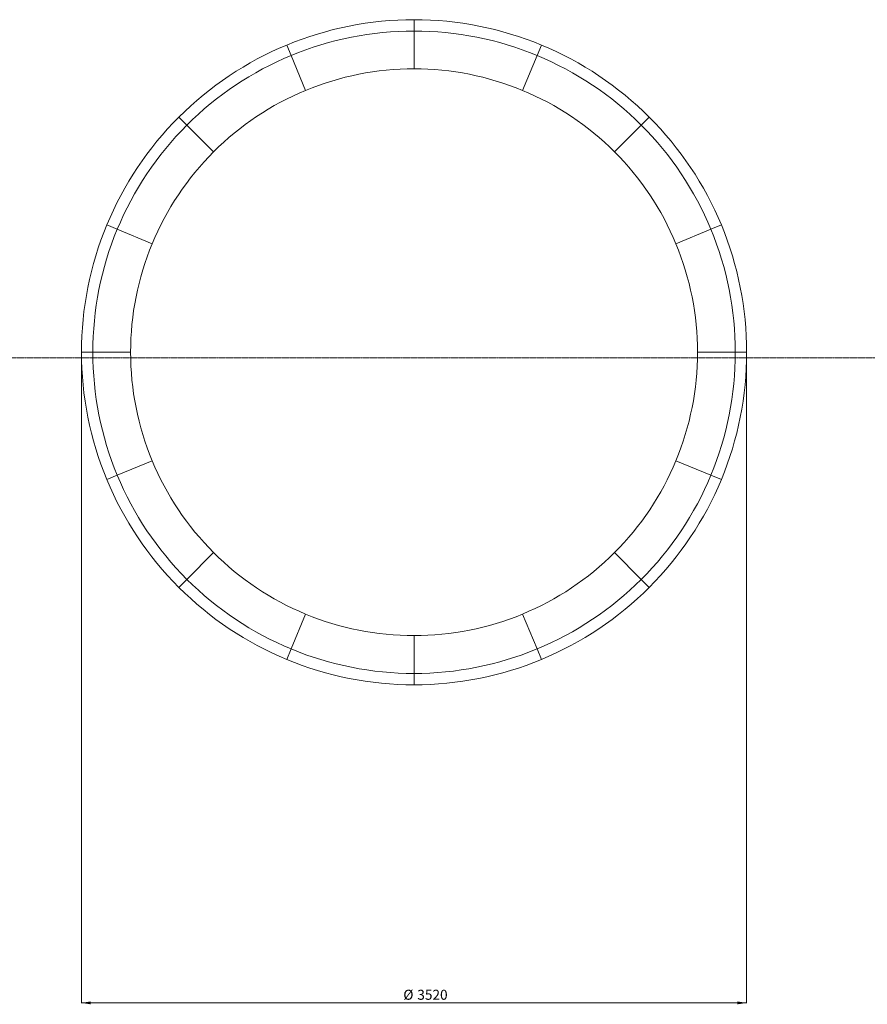
# Model space of a CAD drawing. Units: millimetres. Extents: x -15666 to 22764, y 9983 to 22121.
# Drawn here: x -7818 to -3333, y 9983 to 15195 of the extents above; entities that cross this region are included whole.
import ezdxf

# ---------------------------------------------------------------- set-up
doc = ezdxf.new("R2010")
doc.units = ezdxf.units.MM
doc.linetypes.add('CENTER', pattern=[10.16, 6.35, -1.27, 1.27, -1.27])
doc.styles.add('SLDTEXTSTYLE0', font='TXT', dxfattribs={"width": 0.663})
doc.dimstyles.new('SLDDIMSTYLE0', dxfattribs={"dimtxt": 48.920356, "dimasz": 48.920356, "dimexe": 0, "dimexo": 0.0625, "dimgap": 12.230089, "dimtad": 1, "dimtoh": 1, "dimzin": 12, "dimdsep": 46, "dimtxsty": 'SLDTEXTSTYLE0', "dimsah": 1, "dimcen": 0.09, "dimadec": 0, "dimazin": 0, "dimtfac": 1, "dimtofl": 0, "dimtmove": 0, "dimatfit": 3, "dimfxl": 0, "dimtolj": 1, "dimtzin": 12, "dimarcsym": 0})

# ---------------------------------------------------------------- blocks, each defined once
blk = doc.blocks.new('*D7')
at = {"color": 7, "linetype": 'Continuous', "lineweight": 0}
for p, q in [((-7491.2, 13433.6), (-7491.2, 9990)), ((-3971.2, 13433.6), (-3971.2, 9990)), ((-7491.2, 9991), (-3971.2, 9991))]:
    blk.add_line(p, q, dxfattribs=at)
for points in [[(-7491.2, 9991), (-7442.3, 9983.4), (-7442.3, 9998.5)], [(-3971.2, 9991), (-4020.1, 9998.5), (-4020.1, 9983.4)]]:
    blk.add_solid(points, dxfattribs=at)
at = {"color": 7, "linetype": 'Continuous', "lineweight": 0, "char_height": 52.92, "attachment_point": 1, "style": 'SLDTEXTSTYLE0'}
for s, insert in [('%%c', (-5788.1, 10060.4)), ('3520', (-5713.9, 10060.4))]:
    blk.add_mtext(s, dxfattribs=dict(at, insert=insert))

msp = doc.modelspace()

# ---------------------------------------------------------------- linework, layer by layer
at = {"color": 7, "linetype": 'Continuous', "lineweight": 15}
for p, q in [((-5731.171, 15134.553), (-5731.171, 15194.553)), ((-5731.171, 15134.553), (-5731.171, 15194.553)), ((-5731.171, 14934.553), (-5731.171, 15134.553)), ((-5731.171, 14934.553), (-5731.171, 15134.553)), ((-6381.733, 15005.148), (-6404.694, 15060.581)), ((-6381.733, 15005.148), (-6404.694, 15060.581)), ((-5080.609, 15005.148), (-5057.648, 15060.581)), ((-5080.609, 15005.148), (-5057.648, 15060.581)), ((-6305.196, 14820.372), (-6381.733, 15005.148)), ((-6305.196, 14820.372), (-6381.733, 15005.148)), ((-5157.146, 14820.372), (-5080.609, 15005.148)), ((-5157.146, 14820.372), (-5080.609, 15005.148)), ((-6933.253, 14636.635), (-6975.679, 14679.061)), ((-6933.253, 14636.635), (-6975.679, 14679.061)), ((-4529.09, 14636.635), (-4486.663, 14679.061)), ((-4529.09, 14636.635), (-4486.663, 14679.061)), ((-6791.831, 14495.213), (-6933.253, 14636.635)), ((-6791.831, 14495.213), (-6933.253, 14636.635)), ((-4670.511, 14495.213), (-4529.09, 14636.635)), ((-4670.511, 14495.213), (-4529.09, 14636.635)), ((-7301.766, 14085.115), (-7357.199, 14108.076)), ((-7301.766, 14085.115), (-7357.199, 14108.076)), ((-7116.99, 14008.578), (-7301.766, 14085.115)), ((-7116.99, 14008.578), (-7301.766, 14085.115)), ((-4345.352, 14008.578), (-4160.576, 14085.115)), ((-4345.352, 14008.578), (-4160.576, 14085.115)), ((-4160.576, 14085.115), (-4105.143, 14108.076)), ((-4160.576, 14085.115), (-4105.143, 14108.076)), ((-7431.171, 13434.553), (-7491.171, 13434.553)), ((-7431.171, 13434.553), (-7491.171, 13434.553)), ((-7231.171, 13434.553), (-7431.171, 13434.553)), ((-7231.171, 13434.553), (-7431.171, 13434.553)), ((-4231.171, 13434.553), (-4031.171, 13434.553)), ((-4231.171, 13434.553), (-4031.171, 13434.553)), ((-4031.171, 13434.553), (-3971.171, 13434.553)), ((-4031.171, 13434.553), (-3971.171, 13434.553)), ((-7116.99, 12860.528), (-7301.766, 12783.991)), ((-7116.99, 12860.528), (-7301.766, 12783.991)), ((-4345.352, 12860.528), (-4160.576, 12783.991)), ((-4345.352, 12860.528), (-4160.576, 12783.991)), ((-7301.766, 12783.991), (-7357.199, 12761.03)), ((-7301.766, 12783.991), (-7357.199, 12761.03)), ((-4160.576, 12783.991), (-4105.143, 12761.03)), ((-4160.576, 12783.991), (-4105.143, 12761.03)), ((-6791.831, 12373.893), (-6933.253, 12232.471)), ((-6791.831, 12373.893), (-6933.253, 12232.471)), ((-4670.511, 12373.893), (-4529.09, 12232.471)), ((-4670.511, 12373.893), (-4529.09, 12232.471)), ((-6933.253, 12232.471), (-6975.679, 12190.045)), ((-6933.253, 12232.471), (-6975.679, 12190.045)), ((-4529.09, 12232.471), (-4486.663, 12190.045)), ((-4529.09, 12232.471), (-4486.663, 12190.045)), ((-6305.196, 12048.734), (-6381.733, 11863.958)), ((-6305.196, 12048.734), (-6381.733, 11863.958)), ((-5157.146, 12048.734), (-5080.609, 11863.958)), ((-5157.146, 12048.734), (-5080.609, 11863.958)), ((-5731.171, 11934.553), (-5731.171, 11734.553)), ((-5731.171, 11934.553), (-5731.171, 11734.553)), ((-6381.733, 11863.958), (-6404.694, 11808.525)), ((-6381.733, 11863.958), (-6404.694, 11808.525)), ((-5080.609, 11863.958), (-5057.648, 11808.525)), ((-5080.609, 11863.958), (-5057.648, 11808.525)), ((-5731.171, 11734.553), (-5731.171, 11674.553)), ((-5731.171, 11734.553), (-5731.171, 11674.553))]:
    msp.add_line(p, q, dxfattribs=at)
at = {"color": 7, "linetype": 'CENTER', "lineweight": 0}
msp.add_line((-15666.204, 13404.552), (22758.892, 13404.552), dxfattribs=at)
at = {"color": 7, "linetype": 'Continuous', "lineweight": 15}
for radius, start, end in [(1760, 90, 112.5), (1760, 67.5, 90), (1700, 90, 112.5), (1700, 67.5, 90), (1760, 112.5, 135), (1760, 45, 67.5), (1700, 112.5, 135), (1700, 45, 67.5), (1500, 90, 112.5), (1500, 67.5, 90), (1500, 112.5, 135), (1500, 45, 67.5), (1760, 135, 157.5), (1760, 22.5, 45), (1700, 135, 157.5), (1700, 22.5, 45), (1500, 135, 157.5), (1500, 22.5, 45), (1760, 157.5, 180), (1700, 157.5, 180), (1700, 0, 22.5), (1760, 0, 22.5), (1500, 157.5, 180), (1500, 0, 22.5), (1760, 180, 202.5), (1700, 180, 202.5), (1500, 180, 202.5), (1500, 337.5, 0), (1700, 337.5, 0), (1760, 337.5, 0), (1500, 202.5, 225), (1500, 315, 337.5), (1700, 202.5, 225), (1700, 315, 337.5), (1760, 202.5, 225), (1760, 315, 337.5), (1500, 225, 247.5), (1500, 292.5, 315), (1700, 225, 247.5), (1700, 292.5, 315), (1760, 225, 247.5), (1760, 292.5, 315), (1500, 247.5, 270), (1500, 270, 292.5), (1700, 247.5, 270), (1700, 270, 292.5), (1760, 247.5, 270), (1760, 270, 292.5)]:
    msp.add_arc((-5731.171, 13434.553), radius, start, end, dxfattribs=at)

# ---------------------------------------------------------------- dimensions: what is measured, and where the dimension line sits
at = {"color": 7, "linetype": 'Continuous', "lineweight": 0}
dim = msp.add_linear_dim(base=(-3971.171, 9990.975), p1=(-7491.171, 13434.553), p2=(-3971.171, 13434.553), text='%%c<>', dimstyle='SLDDIMSTYLE0', dxfattribs=at)
dim.commit()
dim.dimension.update_dxf_attribs({"geometry": '*D7', "text_midpoint": (-5680.464, 9990.975), "dimtype": 160})

doc.saveas('drawing.dxf')
